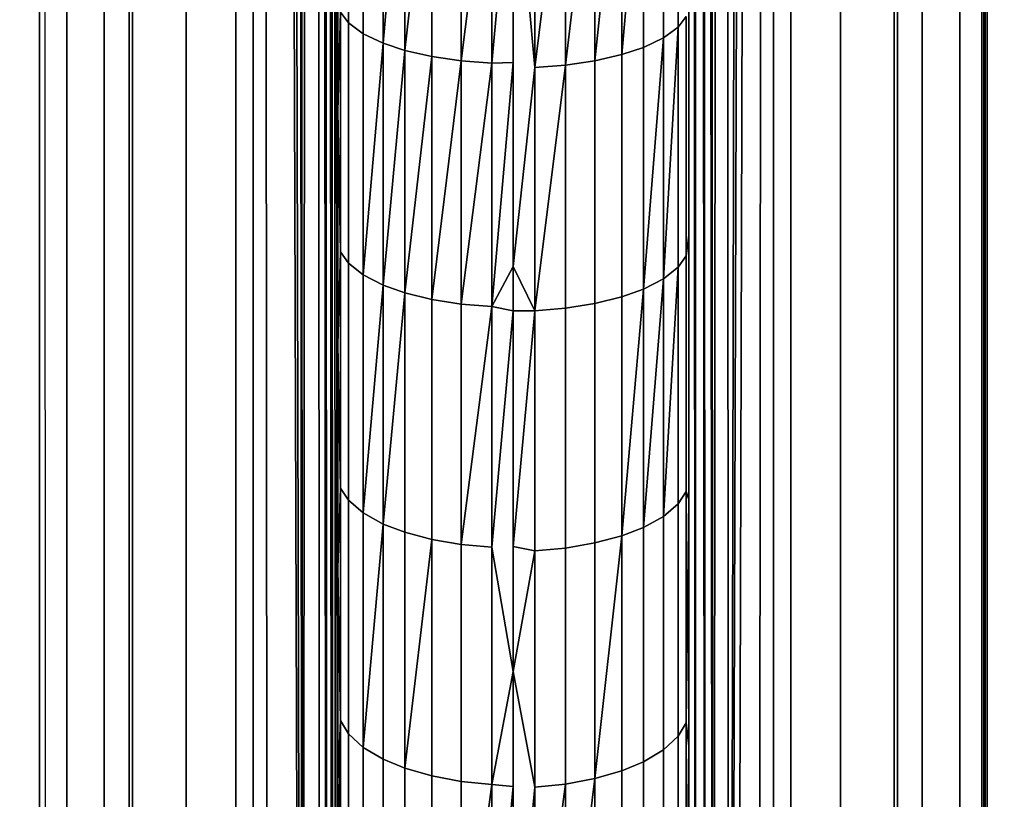
# Model space of a CAD drawing. Extents: x -0.051 to 0.051, y -0.862 to 0.
# Drawn here: x -0.003 to 0.003, y -0.77 to -0.765 of the extents above; entities that cross this region are included whole.
import ezdxf

# ---------------------------------------------------------------- set-up
doc = ezdxf.new("R2010")
doc.units = 0
for name, color, linetype in [('L14_ZUSATZHALTER_FARBE2', 7, 'CONTINUOUS'), ('L5_ROHR_FARBE8', 7, 'CONTINUOUS'), ('L6_ROHR_FARBE7', 7, 'CONTINUOUS')]:
    doc.layers.add(name, color=color, linetype=linetype)

msp = doc.modelspace()

# ---------------------------------------------------------------- linework, layer by layer
at = {"layer": 'L14_ZUSATZHALTER_FARBE2', "color": 253}
for points, invisible_edges in [([(-0.002671, -0.780581, 0.039988), (-0.002679, -0.69569, 0.039752), (-0.0027, -0.7796, 0.039145), (-0.002671, -0.780581, 0.039988)], 11), ([(-0.0027, -0.7796, 0.039145), (-0.002679, -0.69569, 0.039752), (-0.0027, -0.6966, 0.039145), (-0.0027, -0.7796, 0.039145)], 11), ([(-0.002679, -0.69569, 0.039752), (-0.002671, -0.780581, 0.039988), (-0.002665, -0.7806, 0.040156), (-0.002679, -0.69569, 0.039752)], 9), ([(0.002673, -0.780574, 0.039929), (0.002686, -0.695812, 0.039536), (0.002665, -0.7806, 0.040156), (0.002673, -0.780574, 0.039929)], 9), ([(0.002686, -0.695812, 0.039536), (0.002673, -0.780574, 0.039929), (0.002679, -0.78051, 0.039752), (0.002686, -0.695812, 0.039536)], 9), ([(0.002686, -0.695812, 0.039536), (0.002679, -0.78051, 0.039752), (0.002684, -0.780443, 0.039614), (0.002686, -0.695812, 0.039536)], 8), ([(0.002686, -0.695812, 0.039536), (0.002684, -0.780443, 0.039614), (0.002687, -0.780377, 0.039521), (0.002686, -0.695812, 0.039536)], 8), ([(0.002686, -0.695812, 0.039536), (0.002687, -0.780377, 0.039521), (0.002692, -0.695982, 0.039362), (0.002686, -0.695812, 0.039536)], 8), ([(0.002692, -0.695982, 0.039362), (0.002687, -0.780377, 0.039521), (0.002695, -0.69607, 0.0393), (0.002692, -0.695982, 0.039362)], 8), ([(0.0027, -0.6966, 0.039145), (0.002695, -0.69607, 0.0393), (0.002687, -0.780377, 0.039521), (0.0027, -0.6966, 0.039145)], 9), ([(-0.002545, -0.6966, 0.039105), (-0.0027, -0.7796, 0.039145), (-0.0027, -0.6966, 0.039145), (-0.002545, -0.6966, 0.039105)], 9), ([(-0.0027, -0.7796, 0.039145), (-0.002545, -0.6966, 0.039105), (-0.002545, -0.7796, 0.039105), (-0.0027, -0.7796, 0.039145)], 9), ([(-0.002331, -0.6966, 0.039019), (-0.002545, -0.7796, 0.039105), (-0.002545, -0.6966, 0.039105), (-0.002331, -0.6966, 0.039019)], 9), ([(-0.002545, -0.7796, 0.039105), (-0.002331, -0.6966, 0.039019), (-0.002331, -0.7796, 0.039019), (-0.002545, -0.7796, 0.039105)], 9), ([(-0.00219, -0.6966, 0.038963), (-0.002331, -0.7796, 0.039019), (-0.002331, -0.6966, 0.039019), (-0.00219, -0.6966, 0.038963)], 9), ([(-0.002331, -0.7796, 0.039019), (-0.00219, -0.6966, 0.038963), (-0.00219, -0.7796, 0.038963), (-0.002331, -0.7796, 0.039019)], 9), ([(-0.001863, -0.6966, 0.038759), (-0.00219, -0.7796, 0.038963), (-0.00219, -0.6966, 0.038963), (-0.001863, -0.6966, 0.038759)], 9), ([(-0.00219, -0.7796, 0.038963), (-0.001863, -0.6966, 0.038759), (-0.001865, -0.7796, 0.038761), (-0.00219, -0.7796, 0.038963)], 9), ([(-0.001863, -0.6966, 0.038759), (-0.001581, -0.7796, 0.038505), (-0.001865, -0.7796, 0.038761), (-0.001863, -0.6966, 0.038759)], 9), ([(-0.001581, -0.7796, 0.038505), (-0.001863, -0.6966, 0.038759), (-0.001581, -0.6966, 0.038505), (-0.001581, -0.7796, 0.038505)], 9), ([(-0.001581, -0.6966, 0.038505), (-0.001482, -0.7796, 0.038382), (-0.001581, -0.7796, 0.038505), (-0.001581, -0.6966, 0.038505)], 9), ([(-0.001482, -0.7796, 0.038382), (-0.001581, -0.6966, 0.038505), (-0.001482, -0.6966, 0.038382), (-0.001482, -0.7796, 0.038382)], 9), ([(-0.001394, -0.6966, 0.038275), (-0.0012, -0.77958, 0.037927), (-0.001482, -0.6966, 0.038382), (-0.001394, -0.6966, 0.038275)], 8), ([(-0.001482, -0.6966, 0.038382), (-0.001394, -0.7796, 0.038275), (-0.001482, -0.7796, 0.038382), (-0.001482, -0.6966, 0.038382)], 8), ([(-0.001482, -0.6966, 0.038382), (-0.0012, -0.77958, 0.037927), (-0.001394, -0.7796, 0.038275), (-0.001482, -0.6966, 0.038382)], 8), ([(-0.001394, -0.6966, 0.038275), (-0.001266, -0.696606, 0.038068), (-0.0012, -0.77958, 0.037927), (-0.001394, -0.6966, 0.038275)], 8), ([(-0.001266, -0.696606, 0.038068), (-0.001228, -0.696614, 0.037984), (-0.0012, -0.77958, 0.037927), (-0.001266, -0.696606, 0.038068)], 8), ([(-0.001228, -0.696614, 0.037984), (-0.00114, -0.696633, 0.037792), (-0.0012, -0.77958, 0.037927), (-0.001228, -0.696614, 0.037984)], 8), ([(-0.00114, -0.696633, 0.037792), (-0.001102, -0.77955, 0.037684), (-0.0012, -0.77958, 0.037927), (-0.00114, -0.696633, 0.037792)], 8), ([(-0.00114, -0.696633, 0.037792), (-0.001061, -0.779522, 0.037536), (-0.001102, -0.77955, 0.037684), (-0.00114, -0.696633, 0.037792)], 8), ([(-0.00114, -0.696633, 0.037792), (-0.001096, -0.696653, 0.037665), (-0.001061, -0.779522, 0.037536), (-0.00114, -0.696633, 0.037792)], 8), ([(0.0012, -0.69662, 0.037927), (0.00114, -0.779567, 0.037792), (0.001102, -0.69665, 0.037684), (0.0012, -0.69662, 0.037927)], 8), ([(0.0012, -0.69662, 0.037927), (0.001228, -0.779586, 0.037984), (0.00114, -0.779567, 0.037792), (0.0012, -0.69662, 0.037927)], 8), ([(0.001394, -0.6966, 0.038275), (0.001228, -0.779586, 0.037984), (0.0012, -0.69662, 0.037927), (0.001394, -0.6966, 0.038275)], 8), ([(0.001482, -0.6966, 0.038382), (0.001266, -0.779594, 0.038068), (0.001228, -0.779586, 0.037984), (0.001482, -0.6966, 0.038382)], 8), ([(0.001394, -0.6966, 0.038275), (0.001482, -0.6966, 0.038382), (0.001228, -0.779586, 0.037984), (0.001394, -0.6966, 0.038275)], 8), ([(0.001482, -0.6966, 0.038382), (0.001394, -0.7796, 0.038275), (0.001266, -0.779594, 0.038068), (0.001482, -0.6966, 0.038382)], 8), ([(0.001482, -0.6966, 0.038382), (0.001482, -0.7796, 0.038382), (0.001394, -0.7796, 0.038275), (0.001482, -0.6966, 0.038382)], 8), ([(0.001482, -0.7796, 0.038382), (0.001581, -0.6966, 0.038505), (0.001581, -0.7796, 0.038505), (0.001482, -0.7796, 0.038382)], 9), ([(0.001581, -0.6966, 0.038505), (0.001482, -0.7796, 0.038382), (0.001482, -0.6966, 0.038382), (0.001581, -0.6966, 0.038505)], 9), ([(0.001863, -0.6966, 0.038759), (0.001581, -0.7796, 0.038505), (0.001581, -0.6966, 0.038505), (0.001863, -0.6966, 0.038759)], 9), ([(0.001581, -0.7796, 0.038505), (0.001863, -0.6966, 0.038759), (0.001865, -0.7796, 0.038761), (0.001581, -0.7796, 0.038505)], 9), ([(0.00219, -0.6966, 0.038963), (0.001865, -0.7796, 0.038761), (0.001863, -0.6966, 0.038759), (0.00219, -0.6966, 0.038963)], 9), ([(0.001865, -0.7796, 0.038761), (0.00219, -0.6966, 0.038963), (0.00219, -0.7796, 0.038963), (0.001865, -0.7796, 0.038761)], 9), ([(0.002331, -0.6966, 0.039019), (0.00219, -0.7796, 0.038963), (0.00219, -0.6966, 0.038963), (0.002331, -0.6966, 0.039019)], 9), ([(0.00219, -0.7796, 0.038963), (0.002331, -0.6966, 0.039019), (0.002331, -0.7796, 0.039019), (0.00219, -0.7796, 0.038963)], 9), ([(0.002545, -0.6966, 0.039105), (0.002331, -0.7796, 0.039019), (0.002331, -0.6966, 0.039019), (0.002545, -0.6966, 0.039105)], 9), ([(0.002331, -0.7796, 0.039019), (0.002545, -0.6966, 0.039105), (0.002545, -0.7796, 0.039105), (0.002331, -0.7796, 0.039019)], 9), ([(0.0027, -0.6966, 0.039145), (0.002545, -0.7796, 0.039105), (0.002545, -0.6966, 0.039105), (0.0027, -0.6966, 0.039145)], 9), ([(0.002545, -0.7796, 0.039105), (0.0027, -0.6966, 0.039145), (0.0027, -0.7796, 0.039145), (0.002545, -0.7796, 0.039105)], 9), ([(0.0027, -0.6966, 0.039145), (0.002687, -0.780377, 0.039521), (0.0027, -0.7796, 0.039145), (0.0027, -0.6966, 0.039145)], 8), ([(-0.001096, -0.696653, 0.037665), (-0.00103, -0.779477, 0.037356), (-0.001061, -0.779522, 0.037536), (-0.001096, -0.696653, 0.037665)], 8), ([(-0.001096, -0.696653, 0.037665), (-0.00104, -0.696708, 0.037416), (-0.00103, -0.779477, 0.037356), (-0.001096, -0.696653, 0.037665)], 8), ([(0.001061, -0.696678, 0.037536), (0.001096, -0.779547, 0.037665), (0.00103, -0.696723, 0.037356), (0.001061, -0.696678, 0.037536)], 8), ([(0.001102, -0.69665, 0.037684), (0.00114, -0.779567, 0.037792), (0.001061, -0.696678, 0.037536), (0.001102, -0.69665, 0.037684)], 8), ([(0.001061, -0.696678, 0.037536), (0.00114, -0.779567, 0.037792), (0.001096, -0.779547, 0.037665), (0.001061, -0.696678, 0.037536)], 8), ([(-0.00104, -0.696708, 0.037416), (-0.001012, -0.779451, 0.037254), (-0.00103, -0.779477, 0.037356), (-0.00104, -0.696708, 0.037416)], 8), ([(-0.00104, -0.696708, 0.037416), (-0.001, -0.779378, 0.037028), (-0.001012, -0.779451, 0.037254), (-0.00104, -0.696708, 0.037416)], 8), ([(-0.00104, -0.696708, 0.037416), (-0.001, -0.696822, 0.037028), (-0.001, -0.779378, 0.037028), (-0.00104, -0.696708, 0.037416)], 8), ([(0.001012, -0.696749, 0.037254), (0.00104, -0.779492, 0.037416), (0.001, -0.696822, 0.037028), (0.001012, -0.696749, 0.037254)], 8), ([(0.00103, -0.696723, 0.037356), (0.00104, -0.779492, 0.037416), (0.001012, -0.696749, 0.037254), (0.00103, -0.696723, 0.037356)], 8), ([(0.00103, -0.696723, 0.037356), (0.001096, -0.779547, 0.037665), (0.00104, -0.779492, 0.037416), (0.00103, -0.696723, 0.037356)], 8), ([(-0.001, -0.696822, 0.037028), (-0.001, -0.779188, 0.036368), (-0.001, -0.779378, 0.037028), (-0.001, -0.696822, 0.037028)], 9), ([(-0.001, -0.779188, 0.036368), (-0.001, -0.696822, 0.037028), (-0.001, -0.778946, 0.035723), (-0.001, -0.779188, 0.036368)], 11), ([(-0.001, -0.778946, 0.035723), (-0.001, -0.696822, 0.037028), (-0.001, -0.778906, 0.035638), (-0.001, -0.778946, 0.035723)], 11), ([(-0.001, -0.778906, 0.035638), (-0.001, -0.696822, 0.037028), (-0.001, -0.778646, 0.035076), (-0.001, -0.778906, 0.035638)], 11), ([(-0.001, -0.778646, 0.035076), (-0.001, -0.696822, 0.037028), (-0.001, -0.778591, 0.034976), (-0.001, -0.778646, 0.035076)], 11), ([(-0.001, -0.778591, 0.034976), (-0.001, -0.696822, 0.037028), (-0.001, -0.778327, 0.034496), (-0.001, -0.778591, 0.034976)], 11), ([(-0.001, -0.778327, 0.034496), (-0.001, -0.696822, 0.037028), (-0.001, -0.778227, 0.03434), (-0.001, -0.778327, 0.034496)], 11), ([(-0.001, -0.778227, 0.03434), (-0.001, -0.696822, 0.037028), (-0.001, -0.777903, 0.033834), (-0.001, -0.778227, 0.03434)], 11), ([(-0.001, -0.777903, 0.033834), (-0.001, -0.696822, 0.037028), (-0.001, -0.777823, 0.033726), (-0.001, -0.777903, 0.033834)], 11), ([(-0.001, -0.777823, 0.033726), (-0.001, -0.696822, 0.037028), (-0.001, -0.777384, 0.033135), (-0.001, -0.777823, 0.033726)], 11), ([(-0.001, -0.777384, 0.033135), (-0.001, -0.696822, 0.037028), (-0.001, -0.77691, 0.032572), (-0.001, -0.777384, 0.033135)], 11), ([(-0.001, -0.77691, 0.032572), (-0.001, -0.696822, 0.037028), (-0.001, -0.776813, 0.032458), (-0.001, -0.77691, 0.032572)], 11), ([(-0.001, -0.776813, 0.032458), (-0.001, -0.696822, 0.037028), (-0.001, -0.776414, 0.032032), (-0.001, -0.776813, 0.032458)], 11), ([(-0.001, -0.776414, 0.032032), (-0.001, -0.696822, 0.037028), (-0.001, -0.776299, 0.03191), (-0.001, -0.776414, 0.032032)], 11), ([(-0.001, -0.776299, 0.03191), (-0.001, -0.696822, 0.037028), (-0.001, -0.775625, 0.031259), (-0.001, -0.776299, 0.03191)], 11), ([(-0.001, -0.775625, 0.031259), (-0.001, -0.696822, 0.037028), (-0.001, -0.775353, 0.031023), (-0.001, -0.775625, 0.031259)], 11), ([(-0.001, -0.775353, 0.031023), (-0.001, -0.696822, 0.037028), (-0.001, -0.77478, 0.030526), (-0.001, -0.775353, 0.031023)], 11), ([(-0.001, -0.77478, 0.030526), (-0.001, -0.696822, 0.037028), (-0.001, -0.77422, 0.03009), (-0.001, -0.77478, 0.030526)], 11), ([(-0.001, -0.77422, 0.03009), (-0.001, -0.696822, 0.037028), (-0.001, -0.773897, 0.029838), (-0.001, -0.77422, 0.03009)], 11), ([(-0.001, -0.773897, 0.029838), (-0.001, -0.696822, 0.037028), (-0.001, -0.773006, 0.029208), (-0.001, -0.773897, 0.029838)], 11), ([(-0.001, -0.773006, 0.029208), (-0.001, -0.696822, 0.037028), (-0.001, -0.771989, 0.028552), (-0.001, -0.773006, 0.029208)], 11), ([(-0.001, -0.771989, 0.028552), (-0.001, -0.696822, 0.037028), (-0.001, -0.771798, 0.02844), (-0.001, -0.771989, 0.028552)], 11), ([(-0.001, -0.771798, 0.02844), (-0.001, -0.696822, 0.037028), (-0.001, -0.770829, 0.02787), (-0.001, -0.771798, 0.02844)], 11), ([(-0.001, -0.770829, 0.02787), (-0.001, -0.696822, 0.037028), (-0.001, -0.770534, 0.027711), (-0.001, -0.770829, 0.02787)], 11), ([(-0.001, -0.770534, 0.027711), (-0.001, -0.696822, 0.037028), (-0.001, -0.76967, 0.027246), (-0.001, -0.770534, 0.027711)], 11), ([(-0.001, -0.76967, 0.027246), (-0.001, -0.696822, 0.037028), (-0.001, -0.76924, 0.027034), (-0.001, -0.76967, 0.027246)], 11), ([(-0.001, -0.76924, 0.027034), (-0.001, -0.696822, 0.037028), (-0.001, -0.768451, 0.026646), (-0.001, -0.76924, 0.027034)], 11), ([(-0.001, -0.768451, 0.026646), (-0.001, -0.696822, 0.037028), (-0.001, -0.767921, 0.026407), (-0.001, -0.768451, 0.026646)], 11), ([(-0.001, -0.767921, 0.026407), (-0.001, -0.696822, 0.037028), (-0.001, -0.767177, 0.026072), (-0.001, -0.767921, 0.026407)], 11), ([(-0.001, -0.767177, 0.026072), (-0.001, -0.696822, 0.037028), (-0.001, -0.766581, 0.025827), (-0.001, -0.767177, 0.026072)], 11), ([(-0.001, -0.766581, 0.025827), (-0.001, -0.696822, 0.037028), (-0.001, -0.765847, 0.025525), (-0.001, -0.766581, 0.025827)], 11), ([(-0.001, -0.765847, 0.025525), (-0.001, -0.696822, 0.037028), (-0.001, -0.765221, 0.02529), (-0.001, -0.765847, 0.025525)], 11), ([(0.001, -0.779276, 0.036646), (0.001, -0.696822, 0.037028), (0.001, -0.779378, 0.037028), (0.001, -0.779276, 0.036646)], 9), ([(0.001, -0.696822, 0.037028), (0.001, -0.779276, 0.036646), (0.001, -0.779163, 0.036315), (0.001, -0.696822, 0.037028)], 13), ([(0.001, -0.696822, 0.037028), (0.001, -0.779163, 0.036315), (0.001, -0.779039, 0.035951), (0.001, -0.696822, 0.037028)], 13), ([(0.001, -0.696822, 0.037028), (0.001, -0.779039, 0.035951), (0.001, -0.778897, 0.035627), (0.001, -0.696822, 0.037028)], 13), ([(0.001, -0.696822, 0.037028), (0.001, -0.778897, 0.035627), (0.001, -0.778734, 0.035251), (0.001, -0.696822, 0.037028)], 13), ([(0.001, -0.696822, 0.037028), (0.001, -0.778734, 0.035251), (0.001, -0.77858, 0.034964), (0.001, -0.696822, 0.037028)], 13), ([(0.001, -0.696822, 0.037028), (0.001, -0.77858, 0.034964), (0.001, -0.778356, 0.034544), (0.001, -0.696822, 0.037028)], 13), ([(0.001, -0.696822, 0.037028), (0.001, -0.778356, 0.034544), (0.001, -0.778217, 0.034324), (0.001, -0.696822, 0.037028)], 13), ([(0.001, -0.696822, 0.037028), (0.001, -0.778217, 0.034324), (0.001, -0.777951, 0.033904), (0.001, -0.696822, 0.037028)], 13), ([(0.001, -0.696822, 0.037028), (0.001, -0.777951, 0.033904), (0.001, -0.77781, 0.03371), (0.001, -0.696822, 0.037028)], 13), ([(0.001, -0.696822, 0.037028), (0.001, -0.77781, 0.03371), (0.001, -0.777481, 0.033257), (0.001, -0.696822, 0.037028)], 13), ([(0.001, -0.696822, 0.037028), (0.001, -0.777481, 0.033257), (0.001, -0.777368, 0.03312), (0.001, -0.696822, 0.037028)], 13), ([(0.001, -0.696822, 0.037028), (0.001, -0.777368, 0.03312), (0.001, -0.776894, 0.032553), (0.001, -0.696822, 0.037028)], 13), ([(0.001, -0.696822, 0.037028), (0.001, -0.776894, 0.032553), (0.001, -0.776392, 0.032011), (0.001, -0.696822, 0.037028)], 13), ([(0.001, -0.696822, 0.037028), (0.001, -0.776392, 0.032011), (0.001, -0.776319, 0.031932), (0.001, -0.696822, 0.037028)], 13), ([(0.001, -0.696822, 0.037028), (0.001, -0.776319, 0.031932), (0.001, -0.775546, 0.031187), (0.001, -0.696822, 0.037028)], 13), ([(0.001, -0.696822, 0.037028), (0.001, -0.775546, 0.031187), (0.001, -0.775327, 0.030998), (0.001, -0.696822, 0.037028)], 13), ([(0.001, -0.696822, 0.037028), (0.001, -0.775327, 0.030998), (0.001, -0.774782, 0.030528), (0.001, -0.696822, 0.037028)], 13), ([(0.001, -0.696822, 0.037028), (0.001, -0.774782, 0.030528), (0.001, -0.774197, 0.030071), (0.001, -0.696822, 0.037028)], 13), ([(0.001, -0.696822, 0.037028), (0.001, -0.774197, 0.030071), (0.001, -0.773947, 0.029875), (0.001, -0.696822, 0.037028)], 13), ([(0.001, -0.696822, 0.037028), (0.001, -0.773947, 0.029875), (0.001, -0.77303, 0.029224), (0.001, -0.696822, 0.037028)], 13), ([(0.001, -0.696822, 0.037028), (0.001, -0.77303, 0.029224), (0.001, -0.772013, 0.028568), (0.001, -0.696822, 0.037028)], 13), ([(0.001, -0.696822, 0.037028), (0.001, -0.772013, 0.028568), (0.001, -0.771794, 0.028439), (0.001, -0.696822, 0.037028)], 13), ([(0.001, -0.696822, 0.037028), (0.001, -0.771794, 0.028439), (0.001, -0.770781, 0.027843), (0.001, -0.696822, 0.037028)], 13), ([(0.001, -0.696822, 0.037028), (0.001, -0.770781, 0.027843), (0.001, -0.77054, 0.027715), (0.001, -0.696822, 0.037028)], 13), ([(0.001, -0.696822, 0.037028), (0.001, -0.77054, 0.027715), (0.001, -0.769466, 0.027142), (0.001, -0.696822, 0.037028)], 13), ([(0.001, -0.696822, 0.037028), (0.001, -0.769466, 0.027142), (0.001, -0.769255, 0.027041), (0.001, -0.696822, 0.037028)], 13), ([(0.001, -0.696822, 0.037028), (0.001, -0.769255, 0.027041), (0.001, -0.76806, 0.026465), (0.001, -0.696822, 0.037028)], 13), ([(0.001, -0.696822, 0.037028), (0.001, -0.76806, 0.026465), (0.001, -0.767942, 0.026414), (0.001, -0.696822, 0.037028)], 13), ([(0.001, -0.696822, 0.037028), (0.001, -0.767942, 0.026414), (0.001, -0.766556, 0.025811), (0.001, -0.696822, 0.037028)], 13), ([(0.001, -0.696822, 0.037028), (0.001, -0.766556, 0.025811), (0.001, -0.765246, 0.025296), (0.001, -0.696822, 0.037028)], 13), ([(0.001, -0.696822, 0.037028), (0.00104, -0.779492, 0.037416), (0.001, -0.779378, 0.037028), (0.001, -0.696822, 0.037028)], 8), ([(-0.000985, -0.765284, 0.025122), (-0.000939, -0.763961, 0.024464), (-0.000939, -0.765344, 0.024963), (-0.000985, -0.765284, 0.025122)], 9), ([(-0.000856, -0.764018, 0.024299), (-0.000939, -0.765344, 0.024963), (-0.000939, -0.763961, 0.024464), (-0.000856, -0.764018, 0.024299)], 9), ([(-0.000939, -0.765344, 0.024963), (-0.000856, -0.764018, 0.024299), (-0.000856, -0.765406, 0.0248), (-0.000939, -0.765344, 0.024963)], 9), ([(-0.000742, -0.764068, 0.024154), (-0.000856, -0.765406, 0.0248), (-0.000856, -0.764018, 0.024299), (-0.000742, -0.764068, 0.024154)], 9), ([(0.000939, -0.765368, 0.024973), (0.000856, -0.764041, 0.024307), (0.000939, -0.763984, 0.024472), (0.000939, -0.765368, 0.024973)], 9), ([(0.000939, -0.763984, 0.024472), (0.000985, -0.765308, 0.025132), (0.000939, -0.765368, 0.024973), (0.000939, -0.763984, 0.024472)], 9), ([(-0.000856, -0.765406, 0.0248), (-0.000742, -0.764068, 0.024154), (-0.000742, -0.76546, 0.024656), (-0.000856, -0.765406, 0.0248)], 9), ([(-0.000619, -0.764106, 0.024045), (-0.000742, -0.76546, 0.024656), (-0.000742, -0.764068, 0.024154), (-0.000619, -0.764106, 0.024045)], 8), ([(0.000742, -0.765484, 0.024666), (0.000619, -0.765525, 0.024558), (0.000742, -0.764091, 0.024162), (0.000742, -0.765484, 0.024666)], 8), ([(0.000742, -0.764091, 0.024162), (0.000619, -0.765525, 0.024558), (0.000619, -0.764129, 0.024054), (0.000742, -0.764091, 0.024162)], 8), ([(0.000856, -0.76543, 0.024809), (0.000742, -0.764091, 0.024162), (0.000856, -0.764041, 0.024307), (0.000856, -0.76543, 0.024809)], 9), ([(0.000742, -0.764091, 0.024162), (0.000856, -0.76543, 0.024809), (0.000742, -0.765484, 0.024666), (0.000742, -0.764091, 0.024162)], 9), ([(0.000856, -0.764041, 0.024307), (0.000939, -0.765368, 0.024973), (0.000856, -0.76543, 0.024809), (0.000856, -0.764041, 0.024307)], 9), ([(-0.000619, -0.765501, 0.024549), (-0.000742, -0.76546, 0.024656), (-0.000619, -0.764106, 0.024045), (-0.000619, -0.765501, 0.024549)], 8), ([(-0.000464, -0.764139, 0.023951), (-0.000619, -0.765501, 0.024549), (-0.000619, -0.764106, 0.024045), (-0.000464, -0.764139, 0.023951)], 8), ([(-0.000464, -0.765536, 0.024455), (-0.000619, -0.765501, 0.024549), (-0.000464, -0.764139, 0.023951), (-0.000464, -0.765536, 0.024455)], 8), ([(-0.000297, -0.764162, 0.023885), (-0.000464, -0.765536, 0.024455), (-0.000464, -0.764139, 0.023951), (-0.000297, -0.764162, 0.023885)], 9), ([(0.000619, -0.765525, 0.024558), (0.000464, -0.765561, 0.024465), (0.000619, -0.764129, 0.024054), (0.000619, -0.765525, 0.024558)], 8), ([(0.000619, -0.764129, 0.024054), (0.000464, -0.765561, 0.024465), (0.000464, -0.764162, 0.023959), (0.000619, -0.764129, 0.024054)], 8), ([(-0.000464, -0.765536, 0.024455), (-0.000297, -0.764162, 0.023885), (-0.000297, -0.765561, 0.02439), (-0.000464, -0.765536, 0.024455)], 9), ([(-0.000123, -0.764174, 0.02385), (-0.000297, -0.765561, 0.02439), (-0.000297, -0.764162, 0.023885), (-0.000123, -0.764174, 0.02385)], 8), ([(-0.000123, -0.765574, 0.024355), (-0.000297, -0.765561, 0.02439), (-0.000123, -0.764174, 0.02385), (-0.000123, -0.765574, 0.024355)], 8), ([(0, -0.764216, 0.023857), (-0.000123, -0.765574, 0.024355), (-0.000123, -0.764174, 0.02385), (0, -0.764216, 0.023857)], 8), ([(0.000123, -0.765598, 0.024365), (0, -0.764216, 0.023857), (0.000123, -0.764197, 0.023858), (0.000123, -0.765598, 0.024365)], 8), ([(0.000297, -0.765585, 0.0244), (0.000123, -0.765598, 0.024365), (0.000297, -0.764185, 0.023894), (0.000297, -0.765585, 0.0244)], 8), ([(0.000297, -0.764185, 0.023894), (0.000123, -0.765598, 0.024365), (0.000123, -0.764197, 0.023858), (0.000297, -0.764185, 0.023894)], 8), ([(0.000464, -0.764162, 0.023959), (0.000297, -0.765585, 0.0244), (0.000297, -0.764185, 0.023894), (0.000464, -0.764162, 0.023959)], 8), ([(0.000464, -0.765561, 0.024465), (0.000297, -0.765585, 0.0244), (0.000464, -0.764162, 0.023959), (0.000464, -0.765561, 0.024465)], 8), ([(0, -0.76557, 0.024365), (-0.000123, -0.765574, 0.024355), (0, -0.764216, 0.023857), (0, -0.76557, 0.024365)], 8), ([(0.000123, -0.765598, 0.024365), (0, -0.76557, 0.024365), (0, -0.764216, 0.023857), (0.000123, -0.765598, 0.024365)], 9), ([(-0.001, -0.765221, 0.02529), (-0.000985, -0.765284, 0.025122), (-0.001, -0.765847, 0.025525), (-0.001, -0.765221, 0.02529)], 9), ([(0.001, -0.766556, 0.025811), (0.000985, -0.765308, 0.025132), (0.001, -0.765246, 0.025296), (0.001, -0.766556, 0.025811)], 11), ([(-0.000985, -0.765284, 0.025122), (-0.000985, -0.766649, 0.025661), (-0.001, -0.765847, 0.025525), (-0.000985, -0.765284, 0.025122)], 8), ([(-0.000939, -0.765344, 0.024963), (-0.000985, -0.766649, 0.025661), (-0.000985, -0.765284, 0.025122), (-0.000939, -0.765344, 0.024963)], 9), ([(0.000985, -0.766671, 0.025671), (0.000939, -0.765368, 0.024973), (0.000985, -0.765308, 0.025132), (0.000985, -0.766671, 0.025671)], 9), ([(0.000985, -0.765308, 0.025132), (0.001, -0.766556, 0.025811), (0.000985, -0.766671, 0.025671), (0.000985, -0.765308, 0.025132)], 9), ([(-0.000985, -0.766649, 0.025661), (-0.000939, -0.765344, 0.024963), (-0.000939, -0.766714, 0.025504), (-0.000985, -0.766649, 0.025661)], 9), ([(-0.000856, -0.765406, 0.0248), (-0.000939, -0.766714, 0.025504), (-0.000939, -0.765344, 0.024963), (-0.000856, -0.765406, 0.0248)], 9), ([(0.000939, -0.765368, 0.024973), (0.000939, -0.766736, 0.025514), (0.000856, -0.766803, 0.025353), (0.000939, -0.765368, 0.024973)], 8), ([(0.000939, -0.765368, 0.024973), (0.000856, -0.766803, 0.025353), (0.000856, -0.76543, 0.024809), (0.000939, -0.765368, 0.024973)], 8), ([(0.000939, -0.765368, 0.024973), (0.000985, -0.766671, 0.025671), (0.000939, -0.766736, 0.025514), (0.000939, -0.765368, 0.024973)], 9), ([(-0.000939, -0.766714, 0.025504), (-0.000856, -0.765406, 0.0248), (-0.000856, -0.76678, 0.025342), (-0.000939, -0.766714, 0.025504)], 9), ([(-0.000856, -0.765406, 0.0248), (-0.000742, -0.76546, 0.024656), (-0.000856, -0.76678, 0.025342), (-0.000856, -0.765406, 0.0248)], 8), ([(0.000856, -0.76543, 0.024809), (0.000856, -0.766803, 0.025353), (0.000742, -0.766862, 0.025211), (0.000856, -0.76543, 0.024809)], 8), ([(0.000856, -0.76543, 0.024809), (0.000742, -0.766862, 0.025211), (0.000742, -0.765484, 0.024666), (0.000856, -0.76543, 0.024809)], 8), ([(-0.000742, -0.76546, 0.024656), (-0.000742, -0.766839, 0.025201), (-0.000856, -0.76678, 0.025342), (-0.000742, -0.76546, 0.024656)], 8), ([(-0.000742, -0.76546, 0.024656), (-0.000619, -0.765501, 0.024549), (-0.000742, -0.766839, 0.025201), (-0.000742, -0.76546, 0.024656)], 8), ([(0.000742, -0.766862, 0.025211), (0.000619, -0.765525, 0.024558), (0.000742, -0.765484, 0.024666), (0.000742, -0.766862, 0.025211)], 9), ([(-0.000619, -0.765501, 0.024549), (-0.000619, -0.766883, 0.025094), (-0.000742, -0.766839, 0.025201), (-0.000619, -0.765501, 0.024549)], 8), ([(-0.000464, -0.765536, 0.024455), (-0.000619, -0.766883, 0.025094), (-0.000619, -0.765501, 0.024549), (-0.000464, -0.765536, 0.024455)], 8), ([(-0.000464, -0.766921, 0.025002), (-0.000619, -0.766883, 0.025094), (-0.000464, -0.765536, 0.024455), (-0.000464, -0.766921, 0.025002)], 8), ([(-0.000297, -0.765561, 0.02439), (-0.000464, -0.766921, 0.025002), (-0.000464, -0.765536, 0.024455), (-0.000297, -0.765561, 0.02439)], 8), ([(0.000619, -0.765525, 0.024558), (0.000464, -0.766944, 0.025012), (0.000464, -0.765561, 0.024465), (0.000619, -0.765525, 0.024558)], 9), ([(0.000464, -0.766944, 0.025012), (0.000619, -0.765525, 0.024558), (0.000619, -0.766906, 0.025104), (0.000464, -0.766944, 0.025012)], 9), ([(0.000619, -0.765525, 0.024558), (0.000742, -0.766862, 0.025211), (0.000619, -0.766906, 0.025104), (0.000619, -0.765525, 0.024558)], 9), ([(-0.000297, -0.766947, 0.024938), (-0.000464, -0.766921, 0.025002), (-0.000297, -0.765561, 0.02439), (-0.000297, -0.766947, 0.024938)], 8), ([(-0.000123, -0.765574, 0.024355), (-0.000297, -0.766947, 0.024938), (-0.000297, -0.765561, 0.02439), (-0.000123, -0.765574, 0.024355)], 8), ([(-0.000123, -0.766961, 0.024903), (-0.000297, -0.766947, 0.024938), (-0.000123, -0.765574, 0.024355), (-0.000123, -0.766961, 0.024903)], 8), ([(0, -0.76557, 0.024365), (-0.000123, -0.766961, 0.024903), (-0.000123, -0.765574, 0.024355), (0, -0.76557, 0.024365)], 8), ([(0, -0.766732, 0.024801), (-0.000123, -0.766961, 0.024903), (0, -0.76557, 0.024365), (0, -0.766732, 0.024801)], 8), ([(0, -0.76557, 0.024365), (0.000123, -0.765598, 0.024365), (0, -0.766732, 0.024801), (0, -0.76557, 0.024365)], 9), ([(0.000123, -0.766985, 0.024913), (0, -0.766732, 0.024801), (0.000123, -0.765598, 0.024365), (0.000123, -0.766985, 0.024913)], 8), ([(0.000297, -0.76697, 0.024948), (0.000123, -0.766985, 0.024913), (0.000297, -0.765585, 0.0244), (0.000297, -0.76697, 0.024948)], 8), ([(0.000297, -0.765585, 0.0244), (0.000123, -0.766985, 0.024913), (0.000123, -0.765598, 0.024365), (0.000297, -0.765585, 0.0244)], 8), ([(0.000464, -0.765561, 0.024465), (0.000297, -0.76697, 0.024948), (0.000297, -0.765585, 0.0244), (0.000464, -0.765561, 0.024465)], 9), ([(0.000297, -0.76697, 0.024948), (0.000464, -0.765561, 0.024465), (0.000464, -0.766944, 0.025012), (0.000297, -0.76697, 0.024948)], 9), ([(-0.000985, -0.766649, 0.025661), (-0.001, -0.766581, 0.025827), (-0.001, -0.765847, 0.025525), (-0.000985, -0.766649, 0.025661)], 9), ([(0.001, -0.767942, 0.026414), (0.000985, -0.766671, 0.025671), (0.001, -0.766556, 0.025811), (0.001, -0.767942, 0.026414)], 9), ([(-0.001, -0.766581, 0.025827), (-0.000985, -0.766649, 0.025661), (-0.001, -0.767177, 0.026072), (-0.001, -0.766581, 0.025827)], 9), ([(-0.000985, -0.766649, 0.025661), (-0.000985, -0.767995, 0.026244), (-0.001, -0.767177, 0.026072), (-0.000985, -0.766649, 0.025661)], 8), ([(-0.000939, -0.766714, 0.025504), (-0.000985, -0.767995, 0.026244), (-0.000985, -0.766649, 0.025661), (-0.000939, -0.766714, 0.025504)], 9), ([(0.000985, -0.768015, 0.026254), (0.000939, -0.766736, 0.025514), (0.000985, -0.766671, 0.025671), (0.000985, -0.768015, 0.026254)], 9), ([(0.001, -0.767942, 0.026414), (0.000985, -0.768015, 0.026254), (0.000985, -0.766671, 0.025671), (0.001, -0.767942, 0.026414)], 13), ([(-0.000985, -0.767995, 0.026244), (-0.000939, -0.766714, 0.025504), (-0.000939, -0.768065, 0.026089), (-0.000985, -0.767995, 0.026244)], 9), ([(-0.000856, -0.76678, 0.025342), (-0.000939, -0.768065, 0.026089), (-0.000939, -0.766714, 0.025504), (-0.000856, -0.76678, 0.025342)], 9), ([(-0.000939, -0.768065, 0.026089), (-0.000856, -0.76678, 0.025342), (-0.000856, -0.768137, 0.02593), (-0.000939, -0.768065, 0.026089)], 9), ([(-0.000856, -0.76678, 0.025342), (-0.000742, -0.766839, 0.025201), (-0.000856, -0.768137, 0.02593), (-0.000856, -0.76678, 0.025342)], 8), ([(0, -0.766985, 0.024913), (-0.000123, -0.766961, 0.024903), (0, -0.766732, 0.024801), (0, -0.766985, 0.024913)], 8), ([(0.000123, -0.766985, 0.024913), (0, -0.766985, 0.024913), (0, -0.766732, 0.024801), (0.000123, -0.766985, 0.024913)], 8), ([(0.000939, -0.766736, 0.025514), (0.000939, -0.768085, 0.026099), (0.000856, -0.768157, 0.025939), (0.000939, -0.766736, 0.025514)], 8), ([(0.000939, -0.766736, 0.025514), (0.000856, -0.768157, 0.025939), (0.000856, -0.766803, 0.025353), (0.000939, -0.766736, 0.025514)], 8), ([(0.000939, -0.766736, 0.025514), (0.000985, -0.768015, 0.026254), (0.000939, -0.768085, 0.026099), (0.000939, -0.766736, 0.025514)], 9), ([(-0.000742, -0.766839, 0.025201), (-0.000742, -0.7682, 0.02579), (-0.000856, -0.768137, 0.02593), (-0.000742, -0.766839, 0.025201)], 8), ([(-0.000742, -0.766839, 0.025201), (-0.000619, -0.766883, 0.025094), (-0.000742, -0.7682, 0.02579), (-0.000742, -0.766839, 0.025201)], 8), ([(0.000856, -0.766803, 0.025353), (0.000856, -0.768157, 0.025939), (0.000742, -0.76822, 0.0258), (0.000856, -0.766803, 0.025353)], 8), ([(0.000856, -0.766803, 0.025353), (0.000742, -0.76822, 0.0258), (0.000742, -0.766862, 0.025211), (0.000856, -0.766803, 0.025353)], 8), ([(-0.000619, -0.766883, 0.025094), (-0.000619, -0.768247, 0.025685), (-0.000742, -0.7682, 0.02579), (-0.000619, -0.766883, 0.025094)], 8), ([(-0.000464, -0.766921, 0.025002), (-0.000619, -0.768247, 0.025685), (-0.000619, -0.766883, 0.025094), (-0.000464, -0.766921, 0.025002)], 9), ([(0.000742, -0.766862, 0.025211), (0.000742, -0.76822, 0.0258), (0.000619, -0.768267, 0.025695), (0.000742, -0.766862, 0.025211)], 8), ([(0.000742, -0.766862, 0.025211), (0.000619, -0.768267, 0.025695), (0.000619, -0.766906, 0.025104), (0.000742, -0.766862, 0.025211)], 8), ([(-0.000619, -0.768247, 0.025685), (-0.000464, -0.766921, 0.025002), (-0.000464, -0.768288, 0.025594), (-0.000619, -0.768247, 0.025685)], 9), ([(-0.000297, -0.766947, 0.024938), (-0.000464, -0.768288, 0.025594), (-0.000464, -0.766921, 0.025002), (-0.000297, -0.766947, 0.024938)], 9), ([(-0.000464, -0.768288, 0.025594), (-0.000297, -0.766947, 0.024938), (-0.000297, -0.768317, 0.025531), (-0.000464, -0.768288, 0.025594)], 9), ([(-0.000123, -0.766961, 0.024903), (-0.000297, -0.768317, 0.025531), (-0.000297, -0.766947, 0.024938), (-0.000123, -0.766961, 0.024903)], 8), ([(0.000464, -0.766944, 0.025012), (0.000297, -0.768337, 0.025541), (0.000297, -0.76697, 0.024948), (0.000464, -0.766944, 0.025012)], 9), ([(0.000297, -0.768337, 0.025541), (0.000464, -0.766944, 0.025012), (0.000464, -0.768308, 0.025604), (0.000297, -0.768337, 0.025541)], 9), ([(0.000619, -0.766906, 0.025104), (0.000464, -0.768308, 0.025604), (0.000464, -0.766944, 0.025012), (0.000619, -0.766906, 0.025104)], 9), ([(0.000464, -0.768308, 0.025604), (0.000619, -0.766906, 0.025104), (0.000619, -0.768267, 0.025695), (0.000464, -0.768308, 0.025604)], 9), ([(-0.000123, -0.768332, 0.025496), (-0.000297, -0.768317, 0.025531), (-0.000123, -0.766961, 0.024903), (-0.000123, -0.768332, 0.025496)], 8), ([(0, -0.766985, 0.024913), (-0.000123, -0.768332, 0.025496), (-0.000123, -0.766961, 0.024903), (0, -0.766985, 0.024913)], 8), ([(0, -0.766985, 0.024913), (0, -0.769041, 0.025818), (-0.000123, -0.768332, 0.025496), (0, -0.766985, 0.024913)], 9), ([(0.000123, -0.766985, 0.024913), (0, -0.768329, 0.025505), (0, -0.766985, 0.024913), (0.000123, -0.766985, 0.024913)], 8), ([(0.000123, -0.768352, 0.025506), (0, -0.768329, 0.025505), (0.000123, -0.766985, 0.024913), (0.000123, -0.768352, 0.025506)], 8), ([(0, -0.769041, 0.025818), (0, -0.766985, 0.024913), (0, -0.768329, 0.025505), (0, -0.769041, 0.025818)], 9), ([(0.000297, -0.76697, 0.024948), (0.000123, -0.768352, 0.025506), (0.000123, -0.766985, 0.024913), (0.000297, -0.76697, 0.024948)], 9), ([(0.000123, -0.768352, 0.025506), (0.000297, -0.76697, 0.024948), (0.000297, -0.768337, 0.025541), (0.000123, -0.768352, 0.025506)], 9), ([(-0.000985, -0.767995, 0.026244), (-0.001, -0.767921, 0.026407), (-0.001, -0.767177, 0.026072), (-0.000985, -0.767995, 0.026244)], 9), ([(-0.001, -0.767921, 0.026407), (-0.000985, -0.767995, 0.026244), (-0.001, -0.768451, 0.026646), (-0.001, -0.767921, 0.026407)], 9), ([(0.000985, -0.768015, 0.026254), (0.001, -0.767942, 0.026414), (0.001, -0.76806, 0.026465), (0.000985, -0.768015, 0.026254)], 9), ([(-0.000985, -0.767995, 0.026244), (-0.000985, -0.76932, 0.026874), (-0.001, -0.768451, 0.026646), (-0.000985, -0.767995, 0.026244)], 8), ([(-0.000939, -0.768065, 0.026089), (-0.000985, -0.76932, 0.026874), (-0.000985, -0.767995, 0.026244), (-0.000939, -0.768065, 0.026089)], 9), ([(0.000985, -0.769334, 0.026882), (0.000939, -0.768085, 0.026099), (0.000985, -0.768015, 0.026254), (0.000985, -0.769334, 0.026882)], 9), ([(0.000985, -0.768015, 0.026254), (0.001, -0.76806, 0.026465), (0.000985, -0.769334, 0.026882), (0.000985, -0.768015, 0.026254)], 8), ([(-0.000985, -0.76932, 0.026874), (-0.000939, -0.768065, 0.026089), (-0.000939, -0.769395, 0.026722), (-0.000985, -0.76932, 0.026874)], 9), ([(-0.000856, -0.768137, 0.02593), (-0.000939, -0.769395, 0.026722), (-0.000939, -0.768065, 0.026089), (-0.000856, -0.768137, 0.02593)], 9), ([(0.001, -0.769255, 0.027041), (0.000985, -0.769334, 0.026882), (0.001, -0.76806, 0.026465), (0.001, -0.769255, 0.027041)], 9), ([(0.000939, -0.76941, 0.02673), (0.000856, -0.768157, 0.025939), (0.000939, -0.768085, 0.026099), (0.000939, -0.76941, 0.02673)], 9), ([(0.000939, -0.768085, 0.026099), (0.000985, -0.769334, 0.026882), (0.000939, -0.76941, 0.02673), (0.000939, -0.768085, 0.026099)], 9), ([(-0.000939, -0.769395, 0.026722), (-0.000856, -0.768137, 0.02593), (-0.000856, -0.769473, 0.026565), (-0.000939, -0.769395, 0.026722)], 9), ([(-0.000856, -0.768137, 0.02593), (-0.000742, -0.7682, 0.02579), (-0.000856, -0.769473, 0.026565), (-0.000856, -0.768137, 0.02593)], 8), ([(0.000856, -0.769487, 0.026573), (0.000742, -0.76822, 0.0258), (0.000856, -0.768157, 0.025939), (0.000856, -0.769487, 0.026573)], 9), ([(0.000856, -0.768157, 0.025939), (0.000939, -0.76941, 0.02673), (0.000856, -0.769487, 0.026573), (0.000856, -0.768157, 0.025939)], 9), ([(-0.000742, -0.7682, 0.02579), (-0.000742, -0.769541, 0.026428), (-0.000856, -0.769473, 0.026565), (-0.000742, -0.7682, 0.02579)], 8), ([(-0.000619, -0.768247, 0.025685), (-0.000742, -0.769541, 0.026428), (-0.000742, -0.7682, 0.02579), (-0.000619, -0.768247, 0.025685)], 9), ([(0.000742, -0.769555, 0.026436), (0.000619, -0.768267, 0.025695), (0.000742, -0.76822, 0.0258), (0.000742, -0.769555, 0.026436)], 9), ([(0.000742, -0.76822, 0.0258), (0.000856, -0.769487, 0.026573), (0.000742, -0.769555, 0.026436), (0.000742, -0.76822, 0.0258)], 9), ([(-0.000742, -0.769541, 0.026428), (-0.000619, -0.768247, 0.025685), (-0.000619, -0.769592, 0.026325), (-0.000742, -0.769541, 0.026428)], 9), ([(-0.000464, -0.768288, 0.025594), (-0.000619, -0.769592, 0.026325), (-0.000619, -0.768247, 0.025685), (-0.000464, -0.768288, 0.025594)], 8), ([(-0.000464, -0.769636, 0.026235), (-0.000619, -0.769592, 0.026325), (-0.000464, -0.768288, 0.025594), (-0.000464, -0.769636, 0.026235)], 8), ([(-0.000297, -0.768317, 0.025531), (-0.000464, -0.769636, 0.026235), (-0.000464, -0.768288, 0.025594), (-0.000297, -0.768317, 0.025531)], 9), ([(0.000619, -0.769607, 0.026333), (0.000464, -0.769651, 0.026243), (0.000619, -0.768267, 0.025695), (0.000619, -0.769607, 0.026333)], 8), ([(0.000619, -0.768267, 0.025695), (0.000464, -0.769651, 0.026243), (0.000464, -0.768308, 0.025604), (0.000619, -0.768267, 0.025695)], 8), ([(0.000619, -0.768267, 0.025695), (0.000742, -0.769555, 0.026436), (0.000619, -0.769607, 0.026333), (0.000619, -0.768267, 0.025695)], 9), ([(-0.000464, -0.769636, 0.026235), (-0.000297, -0.768317, 0.025531), (-0.000297, -0.769667, 0.026173), (-0.000464, -0.769636, 0.026235)], 9), ([(-0.000123, -0.768332, 0.025496), (-0.000297, -0.769667, 0.026173), (-0.000297, -0.768317, 0.025531), (-0.000123, -0.768332, 0.025496)], 9), ([(-0.000297, -0.769667, 0.026173), (-0.000123, -0.768332, 0.025496), (-0.000123, -0.769684, 0.026139), (-0.000297, -0.769667, 0.026173)], 9), ([(0, -0.769041, 0.025818), (-0.000123, -0.769684, 0.026139), (-0.000123, -0.768332, 0.025496), (0, -0.769041, 0.025818)], 8), ([(0.000123, -0.768352, 0.025506), (0, -0.769041, 0.025818), (0, -0.768329, 0.025505), (0.000123, -0.768352, 0.025506)], 8), ([(0.000123, -0.769699, 0.026147), (0, -0.769041, 0.025818), (0.000123, -0.768352, 0.025506), (0.000123, -0.769699, 0.026147)], 8), ([(0.000297, -0.768337, 0.025541), (0.000123, -0.769699, 0.026147), (0.000123, -0.768352, 0.025506), (0.000297, -0.768337, 0.025541)], 9), ([(0.000123, -0.769699, 0.026147), (0.000297, -0.768337, 0.025541), (0.000297, -0.769682, 0.026181), (0.000123, -0.769699, 0.026147)], 9), ([(0.000464, -0.768308, 0.025604), (0.000297, -0.769682, 0.026181), (0.000297, -0.768337, 0.025541), (0.000464, -0.768308, 0.025604)], 9), ([(0.000297, -0.769682, 0.026181), (0.000464, -0.768308, 0.025604), (0.000464, -0.769651, 0.026243), (0.000297, -0.769682, 0.026181)], 9), ([(-0.000985, -0.76932, 0.026874), (-0.001, -0.76924, 0.027034), (-0.001, -0.768451, 0.026646), (-0.000985, -0.76932, 0.026874)], 9), ([(0, -0.769695, 0.026155), (-0.000123, -0.769684, 0.026139), (0, -0.769041, 0.025818), (0, -0.769695, 0.026155)], 8), ([(0.000123, -0.769699, 0.026147), (0, -0.769695, 0.026155), (0, -0.769041, 0.025818), (0.000123, -0.769699, 0.026147)], 9), ([(-0.001, -0.76924, 0.027034), (-0.000985, -0.76932, 0.026874), (-0.001, -0.76967, 0.027246), (-0.001, -0.76924, 0.027034)], 9), ([(0.000985, -0.769334, 0.026882), (0.001, -0.769255, 0.027041), (0.001, -0.769466, 0.027142), (0.000985, -0.769334, 0.026882)], 9), ([(-0.000985, -0.770619, 0.027555), (-0.001, -0.770534, 0.027711), (-0.000985, -0.76932, 0.026874), (-0.000985, -0.770619, 0.027555)], 9), ([(-0.000985, -0.76932, 0.026874), (-0.001, -0.770534, 0.027711), (-0.001, -0.76967, 0.027246), (-0.000985, -0.76932, 0.026874)], 8), ([(-0.000939, -0.769395, 0.026722), (-0.000985, -0.770619, 0.027555), (-0.000985, -0.76932, 0.026874), (-0.000939, -0.769395, 0.026722)], 9), ([(0.000985, -0.770626, 0.027559), (0.000939, -0.76941, 0.02673), (0.000985, -0.769334, 0.026882), (0.000985, -0.770626, 0.027559)], 9), ([(0.000985, -0.769334, 0.026882), (0.001, -0.769466, 0.027142), (0.000985, -0.770626, 0.027559), (0.000985, -0.769334, 0.026882)], 8), ([(-0.000985, -0.770619, 0.027555), (-0.000939, -0.769395, 0.026722), (-0.000939, -0.7707, 0.027405), (-0.000985, -0.770619, 0.027555)], 9), ([(-0.000856, -0.769473, 0.026565), (-0.000939, -0.7707, 0.027405), (-0.000939, -0.769395, 0.026722), (-0.000856, -0.769473, 0.026565)], 9), ([(0.000939, -0.770708, 0.02741), (0.000856, -0.769487, 0.026573), (0.000939, -0.76941, 0.02673), (0.000939, -0.770708, 0.02741)], 9), ([(0.000939, -0.76941, 0.02673), (0.000985, -0.770626, 0.027559), (0.000939, -0.770708, 0.02741), (0.000939, -0.76941, 0.02673)], 9), ([(-0.000939, -0.7707, 0.027405), (-0.000856, -0.769473, 0.026565), (-0.000856, -0.770784, 0.027252), (-0.000939, -0.7707, 0.027405)], 9), ([(-0.000742, -0.769541, 0.026428), (-0.000856, -0.770784, 0.027252), (-0.000856, -0.769473, 0.026565), (-0.000742, -0.769541, 0.026428)], 9), ([(0.001, -0.77054, 0.027715), (0.000985, -0.770626, 0.027559), (0.001, -0.769466, 0.027142), (0.001, -0.77054, 0.027715)], 9), ([(0.000856, -0.770791, 0.027256), (0.000742, -0.769555, 0.026436), (0.000856, -0.769487, 0.026573), (0.000856, -0.770791, 0.027256)], 9), ([(0.000856, -0.769487, 0.026573), (0.000939, -0.770708, 0.02741), (0.000856, -0.770791, 0.027256), (0.000856, -0.769487, 0.026573)], 9), ([(-0.000856, -0.770784, 0.027252), (-0.000742, -0.769541, 0.026428), (-0.000742, -0.770858, 0.027118), (-0.000856, -0.770784, 0.027252)], 9), ([(-0.000619, -0.769592, 0.026325), (-0.000742, -0.770858, 0.027118), (-0.000742, -0.769541, 0.026428), (-0.000619, -0.769592, 0.026325)], 9), ([(0.000742, -0.770865, 0.027122), (0.000619, -0.769607, 0.026333), (0.000742, -0.769555, 0.026436), (0.000742, -0.770865, 0.027122)], 9), ([(0.000742, -0.769555, 0.026436), (0.000856, -0.770791, 0.027256), (0.000742, -0.770865, 0.027122), (0.000742, -0.769555, 0.026436)], 9), ([(-0.000742, -0.770858, 0.027118), (-0.000619, -0.769592, 0.026325), (-0.000619, -0.770913, 0.027017), (-0.000742, -0.770858, 0.027118)], 9), ([(-0.000464, -0.769636, 0.026235), (-0.000619, -0.770913, 0.027017), (-0.000619, -0.769592, 0.026325), (-0.000464, -0.769636, 0.026235)], 9), ([(-0.000619, -0.770913, 0.027017), (-0.000464, -0.769636, 0.026235), (-0.000464, -0.770961, 0.026929), (-0.000619, -0.770913, 0.027017)], 9), ([(-0.000297, -0.769667, 0.026173), (-0.000464, -0.770961, 0.026929), (-0.000464, -0.769636, 0.026235), (-0.000297, -0.769667, 0.026173)], 9), ([(0.000619, -0.769607, 0.026333), (0.000464, -0.770968, 0.026933), (0.000464, -0.769651, 0.026243), (0.000619, -0.769607, 0.026333)], 9), ([(0.000464, -0.770968, 0.026933), (0.000619, -0.769607, 0.026333), (0.000619, -0.77092, 0.027021), (0.000464, -0.770968, 0.026933)], 9), ([(0.000619, -0.769607, 0.026333), (0.000742, -0.770865, 0.027122), (0.000619, -0.77092, 0.027021), (0.000619, -0.769607, 0.026333)], 9), ([(-0.000464, -0.770961, 0.026929), (-0.000297, -0.769667, 0.026173), (-0.000297, -0.770994, 0.026868), (-0.000464, -0.770961, 0.026929)], 9), ([(-0.000123, -0.769684, 0.026139), (-0.000297, -0.770994, 0.026868), (-0.000297, -0.769667, 0.026173), (-0.000123, -0.769684, 0.026139)], 8), ([(-0.000123, -0.771012, 0.026835), (-0.000297, -0.770994, 0.026868), (-0.000123, -0.769684, 0.026139), (-0.000123, -0.771012, 0.026835)], 8), ([(0, -0.769695, 0.026155), (-0.000123, -0.771012, 0.026835), (-0.000123, -0.769684, 0.026139), (0, -0.769695, 0.026155)], 8), ([(0, -0.771013, 0.026834), (-0.000123, -0.771012, 0.026835), (0, -0.769695, 0.026155), (0, -0.771013, 0.026834)], 8), ([(0, -0.769695, 0.026155), (0.000123, -0.769699, 0.026147), (0, -0.771013, 0.026834), (0, -0.769695, 0.026155)], 9), ([(0.000123, -0.771019, 0.02684), (0, -0.771013, 0.026834), (0.000123, -0.769699, 0.026147), (0.000123, -0.771019, 0.02684)], 8), ([(0.000297, -0.771001, 0.026873), (0.000123, -0.771019, 0.02684), (0.000297, -0.769682, 0.026181), (0.000297, -0.771001, 0.026873)], 8), ([(0.000297, -0.769682, 0.026181), (0.000123, -0.771019, 0.02684), (0.000123, -0.769699, 0.026147), (0.000297, -0.769682, 0.026181)], 8), ([(0.000464, -0.769651, 0.026243), (0.000297, -0.771001, 0.026873), (0.000297, -0.769682, 0.026181), (0.000464, -0.769651, 0.026243)], 8), ([(0.000464, -0.770968, 0.026933), (0.000297, -0.771001, 0.026873), (0.000464, -0.769651, 0.026243), (0.000464, -0.770968, 0.026933)], 8)]:
    msp.add_3dface(points, dxfattribs=dict(at, invisible_edges=invisible_edges))
at = {"layer": 'L5_ROHR_FARBE8', "color": 253, "invisible_edges": 9}
for points in [[(0, -0.8591, 0.17085), (-0.002926, -0.0431, 0.170594), (-0.002926, -0.8591, 0.170594), (0, -0.8591, 0.17085)], [(-0.002926, -0.0431, 0.170594), (0, -0.8591, 0.17085), (0, -0.0431, 0.17085), (-0.002926, -0.0431, 0.170594)], [(0, -0.0431, 0.13715), (-0.002926, -0.8591, 0.137406), (-0.002926, -0.0431, 0.137406), (0, -0.0431, 0.13715)], [(-0.002926, -0.8591, 0.137406), (0, -0.0431, 0.13715), (0, -0.8591, 0.13715), (-0.002926, -0.8591, 0.137406)], [(0.002926, -0.0431, 0.137406), (0, -0.8591, 0.13715), (0, -0.0431, 0.13715), (0.002926, -0.0431, 0.137406)], [(0, -0.8591, 0.13715), (0.002926, -0.0431, 0.137406), (0.002926, -0.8591, 0.137406), (0, -0.8591, 0.13715)], [(0.002926, -0.8591, 0.170594), (0, -0.0431, 0.17085), (0, -0.8591, 0.17085), (0.002926, -0.8591, 0.170594)], [(0, -0.0431, 0.17085), (0.002926, -0.8591, 0.170594), (0.002926, -0.0431, 0.170594), (0, -0.0431, 0.17085)]]:
    msp.add_3dface(points, dxfattribs=at)
at = {"layer": 'L6_ROHR_FARBE7', "color": 253, "invisible_edges": 9}
for points in [[(-0.002171, -0.8006, 0.06396), (-0.004275, -0.0316, 0.063396), (-0.004275, -0.8006, 0.063396), (-0.002171, -0.8006, 0.06396)], [(-0.004275, -0.0316, 0.063396), (-0.002171, -0.8006, 0.06396), (-0.002171, -0.0316, 0.06396), (-0.004275, -0.0316, 0.063396)], [(-0.002171, -0.0316, 0.03934), (-0.004275, -0.8006, 0.039904), (-0.004275, -0.0316, 0.039904), (-0.002171, -0.0316, 0.03934)], [(-0.004275, -0.8006, 0.039904), (-0.002171, -0.0316, 0.03934), (-0.002171, -0.8006, 0.03934), (-0.004275, -0.8006, 0.039904)], [(0, -0.8006, 0.06415), (-0.002171, -0.0316, 0.06396), (-0.002171, -0.8006, 0.06396), (0, -0.8006, 0.06415)], [(-0.002171, -0.0316, 0.06396), (0, -0.8006, 0.06415), (0, -0.0316, 0.06415), (-0.002171, -0.0316, 0.06396)], [(0, -0.0316, 0.03915), (-0.002171, -0.8006, 0.03934), (-0.002171, -0.0316, 0.03934), (0, -0.0316, 0.03915)], [(-0.002171, -0.8006, 0.03934), (0, -0.0316, 0.03915), (0, -0.8006, 0.03915), (-0.002171, -0.8006, 0.03934)], [(0.002171, -0.0316, 0.03934), (0, -0.8006, 0.03915), (0, -0.0316, 0.03915), (0.002171, -0.0316, 0.03934)], [(0, -0.8006, 0.03915), (0.002171, -0.0316, 0.03934), (0.002171, -0.8006, 0.03934), (0, -0.8006, 0.03915)], [(0.002171, -0.8006, 0.06396), (0, -0.0316, 0.06415), (0, -0.8006, 0.06415), (0.002171, -0.8006, 0.06396)], [(0, -0.0316, 0.06415), (0.002171, -0.8006, 0.06396), (0.002171, -0.0316, 0.06396), (0, -0.0316, 0.06415)], [(0.004275, -0.0316, 0.039904), (0.002171, -0.8006, 0.03934), (0.002171, -0.0316, 0.03934), (0.004275, -0.0316, 0.039904)], [(0.002171, -0.8006, 0.03934), (0.004275, -0.0316, 0.039904), (0.004275, -0.8006, 0.039904), (0.002171, -0.8006, 0.03934)], [(0.004275, -0.8006, 0.063396), (0.002171, -0.0316, 0.06396), (0.002171, -0.8006, 0.06396), (0.004275, -0.8006, 0.063396)], [(0.002171, -0.0316, 0.06396), (0.004275, -0.8006, 0.063396), (0.004275, -0.0316, 0.063396), (0.002171, -0.0316, 0.06396)]]:
    msp.add_3dface(points, dxfattribs=at)

doc.saveas('drawing.dxf')
